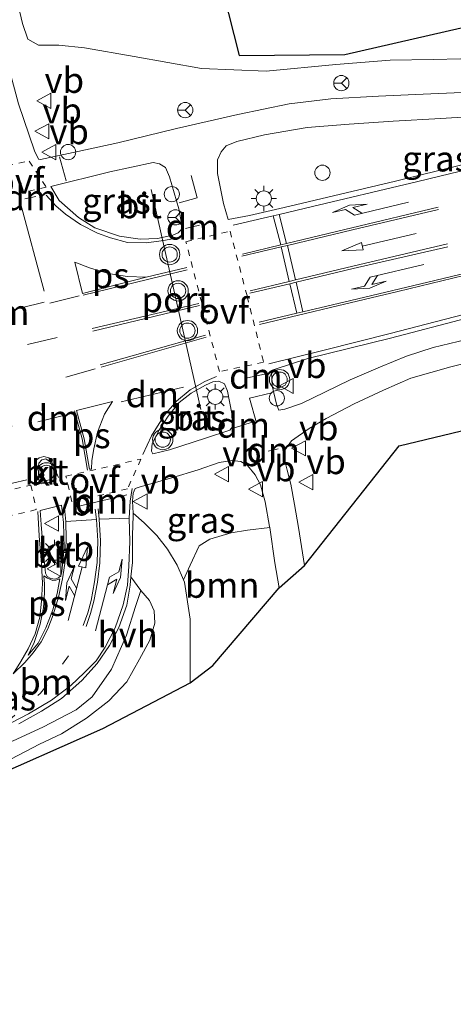
# Model space of a CAD drawing. Units: metres. Extents: x 169996 to 171487, y 449998 to 453568.
# Drawn here: x 171335 to 171378, y 450844 to 450941 of the extents above; entities that cross this region are included whole.
import ezdxf
from ezdxf.enums import TextEntityAlignment as Align

# ---------------------------------------------------------------- set-up
doc = ezdxf.new("R2010")
doc.units = ezdxf.units.M
for name, pattern in [('VW-1-3_STREEP', [4, 1, -3]), ('VW-3-9_STREEP', [12, 3, -9]), ('VW-6060_STREEP', [1.2, 0.6, -0.6])]:
    doc.linetypes.add(name, pattern=pattern)
doc.layers.get('0').update_dxf_attribs({"lineweight": 25})
for name, color, linetype, lineweight in [('B-ME-AL-OVERIG-S-B1', 7, 'Continuous', 18), ('B-ME-GR-BOOM-GV-B6', 93, 'Continuous', 18), ('B-ME-GW-TEENLIJN-L-B1', 93, 'Continuous', 18), ('B-ME-IE-GRASLAND-GV-B6', 93, 'Continuous', 18), ('B-ME-IE-MEUBILAIR_WEGMEUBILAIR-LICHTMAST-S-B1', 8, 'Continuous', 18), ('B-ME-VH-VERH_SOORT-BITUMEN-GV-B6', 8, 'IE-TERREINAFSCHEIDING-NATUURLIJK-HOUTWAL', 18), ('B-ME-VH-VERH_SOORT-HALF_VERHARDING-GV-B6', 8, 'IE-TERREINAFSCHEIDING-NATUURLIJK-HOUTWAL', 18), ('B-ME-VH-VERH_SOORT-KLINKERS-GV-B6', 8, 'IE-TERREINAFSCHEIDING-NATUURLIJK-HOUTWAL', 18), ('B-ME-VW-MARKERING-13STREEP-045-L-B1', 255, 'VW-1-3_STREEP', 18), ('B-ME-VW-MARKERING-39STREEP-015-L-B1', 255, 'VW-3-9_STREEP', 18), ('B-ME-VW-MARKERING-6060STRP10-GV-B6', 255, 'VW-6060_STREEP', 18), ('B-ME-VW-MARKERING-COMBILI750-S-B1', 255, 'Continuous', 18), ('B-ME-VW-MARKERING-DRIEHOEK-L-B1', 7, 'VW-HAAIETAND70-R-B', 18), ('B-ME-VW-MARKERING-PIJLLI750-S-B1', 7, 'Continuous', 18), ('B-ME-VW-MARKERING-PIJLRD750-S-B1', 7, 'Continuous', 18), ('B-ME-VW-MARKERING-PIJLRE750-S-B1', 7, 'Continuous', 18), ('B-ME-VW-MARKERING-STREEP-015-L-B1', 7, 'Continuous', 18), ('B-ME-VW-MARKERING-VLAKMARK-GV-B6', 7, 'Continuous', 18), ('B-ME-VW-MEUBILAIR_WEGMEUBILAIR-PORTAAL-L-B1', 8, 'Continuous', 18), ('B-ME-VW-MEUBILAIR_WEGMEUBILAIR-RONA-S-B1', 8, 'Continuous', 18), ('B-ME-VW-MEUBILAIR_WEGMEUBILAIR-VERKEERSBORD-S-B1', 8, 'Continuous', 18), ('B-ME-VW-MEUBILAIR_WEGMEUBILAIR-VERKEERSLICHT-S-B1', 13, 'Continuous', 18)]:
    doc.layers.add(name, color=color, linetype=linetype, lineweight=lineweight)
doc.layers.add('B-ME-KG-KADASTRAAL-OPNAMEDTMGRENS-L-B1', color=10, linetype='Continuous')
doc.styles.add('NLCS-ISO', font='NLCS-ISO.TTF')
doc.linetypes.add('IE-TERREINAFSCHEIDING-NATUURLIJK-HOUTWAL', pattern='A,7,-1.5,[67,NLCS.SHX,S=0.75,R=45,X=0,Y=0],-1.5,7,-1.5,[70,NLCS.SHX,S=0.75,R=0,X=0,Y=0],-1.5', length=20)
doc.linetypes.add('VW-HAAIETAND70-R-B', pattern='A,0,-0.5,[153,NLCS.SHX,S=1,R=180,X=-0.375,Y=0],-0.5', length=1)

# ---------------------------------------------------------------- blocks, each defined once
blk = doc.blocks.new('pijll')
for p, q in [((5.7, 1.05, 0.1), (4, 0.75, 0.1)), ((7.5, 0.75, 0.1), (5.7, 1.05, 0.1)), ((0, 0, 0.1), (5.45, 0, 0.1)), ((4, 0.75, 0.1), (5.45, 0.75, 0.1)), ((5.45, 0.75, 0.1), (4.7, 0, 0.1)), ((6.2, 0.75, 0.1), (5.45, 0, 0.1)), ((7.5, 0.75, 0.1), (6.2, 0.75, 0.1))]:
    blk.add_line(p, q)
blk = doc.blocks.new('pijl')
for p, q in [((0, 0, 0.1), (5.45, 0, 0.1)), ((7.5, 0, 0.1), (5.45, 0.375, 0.1)), ((5.45, 0.375, 0.1), (5.45, -0.375, 0.1)), ((5.45, -0.375, 0.1), (7.5, 0, 0.1))]:
    blk.add_line(p, q)
blk = doc.blocks.new('pijlcl')
for p, q in [((3.553, 1.05, 0.1), (1.853, 0.75, 0.1)), ((5.353, 0.75, 0.1), (3.553, 1.05, 0.1)), ((0, 0, 0.1), (5.45, 0, 0.1)), ((1.853, 0.75, 0.1), (3.303, 0.75, 0.1)), ((3.303, 0.75, 0.1), (2.553, 0, 0.1)), ((4.053, 0.75, 0.1), (3.303, 0, 0.1)), ((5.353, 0.75, 0.1), (4.053, 0.75, 0.1)), ((5.45, 0.375, 0.1), (5.45, -0.375, 0.1)), ((7.5, 0, 0.1), (5.45, 0.375, 0.1)), ((5.45, -0.375, 0.1), (7.5, 0, 0.1))]:
    blk.add_line(p, q)
blk = doc.blocks.new('pijlr')
for p, q in [((0, 0, 0.1), (5.45, 0, 0.1)), ((5.45, -0.75, 0.1), (4.7, 0, 0.1)), ((6.2, -0.75, 0.1), (5.45, 0, 0.1)), ((4, -0.75, 0.1), (5.45, -0.75, 0.1)), ((5.7, -1.05, 0.1), (4, -0.75, 0.1)), ((7.5, -0.75, 0.1), (5.7, -1.05, 0.1)), ((7.5, -0.75, 0.1), (6.2, -0.75, 0.1))]:
    blk.add_line(p, q)
blk = doc.blocks.new('dtb')
blk.add_circle((0, 0), 0.75)
blk = doc.blocks.new('verkeerslicht')
for radius in [1, 0.75]:
    blk.add_circle((0, 0), radius)
blk = doc.blocks.new('lantaarnpaal')
for p, q in [((0, 0.75), (0, 1.25)), ((-0.75, 0), (-1.25, 0)), ((-0.884, 0.884), (-0.53, 0.53)), ((0.53, 0.53), (0.884, 0.884)), ((0.75, 0), (1.25, 0)), ((-0.53, -0.53), (-0.884, -0.884)), ((0, -0.75), (0, -1.25)), ((0.53, -0.53), (0.884, -0.884))]:
    blk.add_line(p, q)
blk.add_circle((0, 0), 0.75)
blk = doc.blocks.new('verkeersbord')
for p, q in [((0, 0.75), (-0.75, -0.625)), ((0.75, -0.625), (0, 0.75)), ((-0.75, -0.625), (0.75, -0.625))]:
    blk.add_line(p, q)
blk = doc.blocks.new('wegwijzer')
for q in [(-0.53, -0.53), (0, 0.75), (0.53, -0.53)]:
    blk.add_line((0, 0), q)
blk.add_circle((0, 0), 0.75)

msp = doc.modelspace()

# ---------------------------------------------------------------- linework, layer by layer
at = {"layer": 'B-ME-GR-BOOM-GV-B6'}
for points in [[(171310.757, 451007.307, 11.882), (171326.733, 451011.291, 10.041), (171330.835, 451007.589, 10.074), (171336.712, 451001.913, 10.099), (171341.858, 450997.192, 10.103), (171357.021, 450937.434, 10.352), (171367.417, 450937.529, 10.38), (171385.576, 450941.705, 10.388)], [(171378.826, 450937.122, 10.429), (171376.096, 450937.059, 10.429), (171371.879, 450936.967, 10.429), (171366.524, 450936.554, 10.441), (171359.665, 450935.891, 10.441), (171353.305, 450936.159, 10.441), (171346.68, 450937.33, 10.446), (171341.785, 450938.21, 10.446), (171339.275, 450938.445, 10.49), (171337.279, 450938.47, 10.503), (171336.229, 450939.042, 10.503), (171335.7, 450940.576, 10.507), (171334.29, 450946.601, 10.564), (171332.321, 450954.372, 10.621), (171330.623, 450961.767, 10.678), (171328.96, 450968.926, 10.927), (171327.342, 450976.076, 11.095), (171324.999, 450982.924, 11.229), (171322.769, 450989.149, 11.319), (171320.098, 450994.952, 11.372), (171316.675, 451000.103, 11.588), (171313.344, 451004.074, 11.707), (171310.757, 451007.307, 11.882)], [(171360.953, 450885.013, 10.523), (171354.433, 450877.357, 11.013), (171352.185, 450875.653, 11.18), (171352.198, 450877.1, 11.18), (171352.177, 450881.912, 11.127), (171351.649, 450885.547, 11.095), (171351.546, 450885.779, 11.08), (171352.187, 450887.225, 11.05), (171353.062, 450889.151, 11.005), (171354.136, 450889.808, 10.899), (171356.224, 450890.413, 10.813), (171357.849, 450890.669, 10.703), (171360.02, 450890.962, 10.523), (171360.533, 450887.465, 10.523), (171360.953, 450885.013, 10.523)]]:
    msp.add_polyline3d(points, dxfattribs=at)
at = {"layer": 'B-ME-GW-TEENLIJN-L-B1'}
msp.add_polyline3d([(171347.336, 450884.733, 10.78), (171346.825, 450883.15, 10.78), (171345.92, 450880.354, 10.78), (171344.448, 450876.998, 10.825), (171342.559, 450874.265, 10.878), (171340.957, 450872.982, 10.935), (171337.687, 450871.265, 10.923), (171334.764, 450869.933, 10.935), (171331.238, 450868.583, 10.944), (171328.775, 450867.606, 10.968), (171326.581, 450866.663, 11.009), (171324.038, 450865.381, 11.009), (171321.193, 450864.261, 11.033), (171318.603, 450863.617, 11.042)], dxfattribs=at)
at = {"layer": 'B-ME-IE-GRASLAND-GV-B6'}
for points in [[(171308.485, 451006.461, 11.899), (171310.757, 451007.307, 11.882), (171313.344, 451004.074, 11.707), (171316.675, 451000.103, 11.588), (171320.098, 450994.952, 11.372), (171322.769, 450989.149, 11.319), (171324.999, 450982.924, 11.229), (171327.342, 450976.076, 11.095), (171328.96, 450968.926, 10.927), (171330.623, 450961.767, 10.678), (171332.321, 450954.372, 10.621), (171334.29, 450946.601, 10.564), (171335.7, 450940.576, 10.507), (171336.229, 450939.042, 10.503), (171337.279, 450938.47, 10.503), (171339.275, 450938.445, 10.49), (171341.785, 450938.21, 10.446), (171346.68, 450937.33, 10.446), (171353.305, 450936.159, 10.441), (171359.665, 450935.891, 10.441), (171366.524, 450936.554, 10.441), (171371.879, 450936.967, 10.429), (171376.096, 450937.059, 10.429), (171378.826, 450937.122, 10.429)], [(171380.46, 450933.871, 10.393), (171375.108, 450933.627, 10.388), (171370.726, 450933.418, 10.388), (171366.032, 450933.166, 10.421), (171361.919, 450932.692, 10.441), (171356.869, 450931.615, 10.441), (171350.858, 450930.247, 10.441), (171345.06, 450928.852, 10.462), (171341.151, 450927.998, 10.548), (171337.47, 450927.201, 10.568), (171337.273, 450927.223, 10.564), (171336.879, 450928.055, 10.564), (171335.299, 450932.667, 10.564), (171332.61, 450942.633, 10.564)], [(171381.057, 450927.199, 10.805), (171372.383, 450925.072, 10.793), (171361.444, 450922.475, 10.788), (171358.022, 450921.668, 10.768), (171355.943, 450921.295, 10.711), (171355.46, 450922.864, 10.621), (171354.883, 450925.803, 10.474), (171354.878, 450927.154, 10.437), (171355.249, 450927.962, 10.429), (171355.718, 450928.538, 10.429), (171356.769, 450928.956, 10.429), (171359.506, 450929.64, 10.454), (171363.692, 450930.35, 10.454), (171367.852, 450930.684, 10.425), (171372.173, 450930.979, 10.364), (171376.874, 450931.246, 10.38), (171381.645, 450931.513, 10.397)], [(171338.465, 450924.529, 10.601), (171344.271, 450925.972, 10.568), (171348.543, 450926.883, 10.527), (171349.183, 450926.773, 10.523), (171349.755, 450926.4, 10.527), (171350.145, 450925.501, 10.56), (171351.084, 450922.351, 10.674), (171351.396, 450920.56, 10.686), (171351.258, 450920.232, 10.686), (171351.008, 450919.957, 10.703), (171350.488, 450919.739, 10.739), (171348.983, 450919.424, 10.735), (171347.268, 450919.339, 10.727), (171345.245, 450919.641, 10.719), (171342.801, 450920.47, 10.699), (171341.195, 450921.468, 10.67), (171339.307, 450923.158, 10.613), (171338.465, 450924.529, 10.601)], [(171402.579, 450917.661, 10.837), (171403.43, 450915.04, 10.58), (171393.942, 450912.84, 10.593), (171387.229, 450911.287, 10.523), (171380.202, 450909.669, 10.519), (171376.108, 450908.663, 10.519), (171373.478, 450907.808, 10.499), (171370.926, 450906.781, 10.47), (171367.944, 450905.499, 10.466), (171365.44, 450904.275, 10.474), (171363.131, 450903.154, 10.474), (171361.501, 450902.591, 10.482), (171360.928, 450902.52, 10.523), (171360.703, 450903.094, 10.593), (171360.25, 450904.89, 10.65), (171360.199, 450906.28, 10.703), (171360.466, 450906.501, 10.731), (171363.768, 450907.579, 10.752), (171371.895, 450909.602, 10.776), (171379.417, 450911.577, 10.797), (171389.884, 450914.41, 10.825), (171397.445, 450916.363, 10.821), (171402.579, 450917.661, 10.837)], [(171403.975, 450912.993, 10.539), (171406.562, 450907.146, 10.735), (171372.766, 450898.99, 10.67), (171363.448, 450887.211, 10.527), (171362.839, 450890.934, 10.519), (171362.457, 450893.227, 10.523), (171362.093, 450895.227, 10.531), (171361.721, 450896.581, 10.539), (171361.479, 450897.645, 10.539), (171361.521, 450898.558, 10.539), (171362.178, 450899.468, 10.535), (171363.89, 450900.685, 10.495), (171365.59, 450901.689, 10.458), (171368.32, 450903.14, 10.425), (171371.203, 450904.484, 10.482), (171373.921, 450905.668, 10.523), (171377.832, 450906.781, 10.523), (171385.322, 450908.639, 10.523), (171394.388, 450910.752, 10.548), (171403.975, 450912.993, 10.539)], [(171356.111, 450900.519, 10.584), (171353.695, 450899.755, 10.584), (171350.147, 450898.603, 10.617), (171348.525, 450898.196, 10.621), (171348.378, 450898.467, 10.621), (171348.453, 450899.222, 10.621), (171349.179, 450900.601, 10.621), (171350.013, 450901.904, 10.621), (171351.122, 450903.265, 10.625), (171352.293, 450904.162, 10.67), (171353.686, 450904.955, 10.67), (171354.431, 450905.291, 10.67), (171355.019, 450905.359, 10.67), (171355.557, 450905.087, 10.666), (171355.854, 450904.388, 10.658), (171356.281, 450902.185, 10.576), (171356.334, 450901.275, 10.568), (171356.341, 450900.861, 10.564), (171356.111, 450900.519, 10.584)], [(171346.569, 450892.345, 10.633), (171346.512, 450893.553, 10.633), (171346.59, 450894.318, 10.617), (171346.789, 450894.798, 10.601), (171347.272, 450894.964, 10.601), (171350.397, 450895.823, 10.539), (171352.967, 450896.629, 10.515), (171355.045, 450897.335, 10.507), (171356.295, 450897.549, 10.503), (171357.178, 450897.453, 10.503), (171357.839, 450897.051, 10.499), (171358.602, 450896.134, 10.515), (171359.123, 450895.138, 10.527), (171359.57, 450893.461, 10.523), (171360.008, 450891.043, 10.523), (171360.02, 450890.962, 10.523), (171357.849, 450890.669, 10.703), (171356.224, 450890.413, 10.813), (171354.136, 450889.808, 10.899), (171353.062, 450889.151, 11.005), (171352.187, 450887.225, 11.05), (171351.546, 450885.779, 11.08), (171350.902, 450887.235, 10.984), (171349.951, 450888.802, 10.833), (171348.911, 450890.172, 10.678), (171347.672, 450891.396, 10.625), (171346.569, 450892.345, 10.633)], [(171335.322, 450871.605, 10.911), (171337.548, 450872.853, 10.907), (171339.545, 450874.115, 10.862), (171341.532, 450875.867, 10.825), (171343.054, 450877.538, 10.821), (171344.257, 450879.313, 10.76), (171345.164, 450881.084, 10.735), (171345.943, 450883.281, 10.699), (171346.286, 450885.276, 10.637), (171346.368, 450886.093, 10.637), (171347.336, 450884.733, 10.78), (171346.825, 450883.15, 10.78), (171345.92, 450880.354, 10.78), (171344.448, 450876.998, 10.825), (171342.559, 450874.265, 10.878), (171340.957, 450872.982, 10.935), (171337.687, 450871.265, 10.923), (171334.764, 450869.933, 10.935)], [(171334.764, 450869.933, 10.935), (171337.687, 450871.265, 10.923), (171340.957, 450872.982, 10.935), (171342.559, 450874.265, 10.878), (171344.448, 450876.998, 10.825), (171345.92, 450880.354, 10.78), (171346.825, 450883.15, 10.78), (171347.336, 450884.733, 10.78), (171348.176, 450883.741, 11.009), (171348.664, 450882.74, 11.123), (171348.701, 450881.507, 11.18), (171348.215, 450879.837, 11.201), (171347.203, 450877.985, 11.229), (171345.958, 450875.742, 11.388), (171344.181, 450873.861, 11.433), (171342.003, 450872.159, 11.442), (171339.537, 450870.609, 11.454), (171337.377, 450869.61, 11.47), (171334.548, 450868.133, 11.474)]]:
    msp.add_polyline3d(points, dxfattribs=at)
at = {"layer": 'B-ME-KG-KADASTRAAL-OPNAMEDTMGRENS-L-B1'}
for points in [[(171341.858, 450997.192, 10.103), (171357.021, 450937.434, 10.352), (171367.417, 450937.529, 10.38), (171385.576, 450941.705, 10.388)], [(171190.491, 450843.981, 10.576), (171236.316, 450854.917, 11.127), (171293.121, 450867.298, 11.584), (171303.958, 450867.677, 11.139), (171318.603, 450863.617, 11.042), (171327.422, 450864.843, 11.576), (171331.255, 450865.69, 11.454), (171343.581, 450871.147, 11.315), (171352.185, 450875.653, 11.18), (171354.433, 450877.357, 11.013), (171360.953, 450885.013, 10.523), (171363.448, 450887.211, 10.527), (171372.766, 450898.99, 10.67), (171406.562, 450907.146, 10.735)]]:
    msp.add_polyline3d(points, dxfattribs=at)
at = {"layer": 'B-ME-VH-VERH_SOORT-BITUMEN-GV-B6'}
for points in [[(171332.61, 450942.633, 10.564), (171335.299, 450932.667, 10.564), (171336.879, 450928.055, 10.564), (171337.273, 450927.223, 10.564), (171337.47, 450927.201, 10.568), (171341.151, 450927.998, 10.548), (171345.06, 450928.852, 10.462), (171350.858, 450930.247, 10.441), (171356.869, 450931.615, 10.441), (171361.919, 450932.692, 10.441), (171366.032, 450933.166, 10.421), (171370.726, 450933.418, 10.388), (171375.108, 450933.627, 10.388), (171380.46, 450933.871, 10.393)], [(171381.645, 450931.513, 10.397), (171376.874, 450931.246, 10.38), (171372.173, 450930.979, 10.364), (171367.852, 450930.684, 10.425), (171363.692, 450930.35, 10.454), (171359.506, 450929.64, 10.454), (171356.769, 450928.956, 10.429), (171355.718, 450928.538, 10.429), (171355.249, 450927.962, 10.429), (171354.878, 450927.154, 10.437), (171354.883, 450925.803, 10.474), (171355.46, 450922.864, 10.621), (171355.943, 450921.295, 10.711), (171358.022, 450921.668, 10.768), (171361.444, 450922.475, 10.788), (171372.383, 450925.072, 10.793), (171381.057, 450927.199, 10.805)], [(171350.145, 450925.501, 10.56), (171349.755, 450926.4, 10.527), (171349.183, 450926.773, 10.523), (171348.543, 450926.883, 10.527), (171344.271, 450925.972, 10.568), (171338.465, 450924.529, 10.601), (171339.307, 450923.158, 10.613), (171341.195, 450921.468, 10.67), (171342.801, 450920.47, 10.699), (171345.245, 450919.641, 10.719), (171347.268, 450919.339, 10.727), (171348.983, 450919.424, 10.735), (171350.488, 450919.739, 10.739), (171351.008, 450919.957, 10.703), (171351.258, 450920.232, 10.686), (171351.396, 450920.56, 10.686), (171351.084, 450922.351, 10.674), (171350.145, 450925.501, 10.56)], [(171379.417, 450911.577, 10.797), (171371.895, 450909.602, 10.776), (171363.768, 450907.579, 10.752), (171360.466, 450906.501, 10.731), (171360.199, 450906.28, 10.703), (171360.25, 450904.89, 10.65), (171360.703, 450903.094, 10.593), (171360.928, 450902.52, 10.523), (171361.501, 450902.591, 10.482), (171363.131, 450903.154, 10.474), (171365.44, 450904.275, 10.474), (171367.944, 450905.499, 10.466), (171370.926, 450906.781, 10.47), (171373.478, 450907.808, 10.499), (171376.108, 450908.663, 10.519), (171380.202, 450909.669, 10.519)], [(171385.322, 450908.639, 10.523), (171377.832, 450906.781, 10.523), (171373.921, 450905.668, 10.523), (171371.203, 450904.484, 10.482), (171368.32, 450903.14, 10.425), (171365.59, 450901.689, 10.458), (171363.89, 450900.685, 10.495), (171362.178, 450899.468, 10.535), (171361.521, 450898.558, 10.539), (171361.479, 450897.645, 10.539), (171361.721, 450896.581, 10.539), (171362.093, 450895.227, 10.531), (171362.457, 450893.227, 10.523), (171362.839, 450890.934, 10.519), (171363.448, 450887.211, 10.527), (171360.953, 450885.013, 10.523), (171360.533, 450887.465, 10.523), (171360.02, 450890.962, 10.523), (171360.008, 450891.043, 10.523), (171359.57, 450893.461, 10.523), (171359.123, 450895.138, 10.527), (171358.602, 450896.134, 10.515), (171357.839, 450897.051, 10.499), (171357.178, 450897.453, 10.503), (171356.295, 450897.549, 10.503), (171355.045, 450897.335, 10.507), (171352.967, 450896.629, 10.515), (171350.397, 450895.823, 10.539), (171347.272, 450894.964, 10.601), (171346.789, 450894.798, 10.601), (171346.59, 450894.318, 10.617), (171346.512, 450893.553, 10.633), (171346.569, 450892.345, 10.633), (171346.581, 450892.1, 10.633), (171346.517, 450890.176, 10.633), (171346.511, 450887.515, 10.637), (171346.368, 450886.093, 10.637), (171346.286, 450885.276, 10.637), (171345.943, 450883.281, 10.699), (171345.164, 450881.084, 10.735), (171344.257, 450879.313, 10.76), (171343.054, 450877.538, 10.821), (171341.532, 450875.867, 10.825), (171339.545, 450874.115, 10.862), (171337.548, 450872.853, 10.907), (171335.322, 450871.605, 10.911)], [(171348.453, 450899.222, 10.621), (171348.378, 450898.467, 10.621), (171348.525, 450898.196, 10.621), (171350.147, 450898.603, 10.617), (171353.695, 450899.755, 10.584), (171356.111, 450900.519, 10.584), (171356.341, 450900.861, 10.564), (171356.334, 450901.275, 10.568), (171356.281, 450902.185, 10.576), (171355.854, 450904.388, 10.658), (171355.557, 450905.087, 10.666), (171355.019, 450905.359, 10.67), (171354.431, 450905.291, 10.67), (171353.686, 450904.955, 10.67), (171352.293, 450904.162, 10.67), (171351.122, 450903.265, 10.625), (171350.013, 450901.904, 10.621), (171349.179, 450900.601, 10.621), (171348.453, 450899.222, 10.621)], [(171338.794, 450896.505, 10.744), (171338.444, 450897.372, 10.744), (171337.973, 450897.71, 10.76), (171337.578, 450897.622, 10.76), (171337.294, 450897.298, 10.768), (171337.221, 450896.742, 10.768), (171337.323, 450895.363, 10.788), (171337.593, 450895.248, 10.776), (171338.023, 450895.327, 10.78), (171338.687, 450895.491, 10.768), (171339.02, 450895.725, 10.76), (171338.794, 450896.505, 10.744)], [(171339.549, 450886.62, 10.809), (171339.791, 450888.948, 10.801), (171339.717, 450891.449, 10.76), (171339.537, 450893.157, 10.817), (171337.434, 450892.614, 10.833), (171337.526, 450891.232, 10.76), (171337.745, 450888.423, 10.813), (171337.946, 450886.443, 10.825), (171338.117, 450886.125, 10.825), (171338.475, 450885.907, 10.829), (171338.879, 450885.865, 10.825), (171339.242, 450886.001, 10.817), (171339.455, 450886.182, 10.809), (171339.549, 450886.62, 10.809)]]:
    msp.add_polyline3d(points, dxfattribs=at)
at = {"layer": 'B-ME-VH-VERH_SOORT-HALF_VERHARDING-GV-B6'}
for points in [[(171334.548, 450868.133, 11.474), (171337.377, 450869.61, 11.47), (171339.537, 450870.609, 11.454), (171342.003, 450872.159, 11.442), (171344.181, 450873.861, 11.433), (171345.958, 450875.742, 11.388), (171347.203, 450877.985, 11.229), (171348.215, 450879.837, 11.201), (171348.701, 450881.507, 11.18), (171348.664, 450882.74, 11.123), (171348.176, 450883.741, 11.009), (171347.336, 450884.733, 10.78), (171346.368, 450886.093, 10.637), (171346.511, 450887.515, 10.637), (171346.517, 450890.176, 10.633), (171346.581, 450892.1, 10.633), (171346.569, 450892.345, 10.633), (171347.672, 450891.396, 10.625), (171348.911, 450890.172, 10.678), (171349.951, 450888.802, 10.833), (171350.902, 450887.235, 10.984), (171351.546, 450885.779, 11.08), (171351.649, 450885.547, 11.095), (171352.177, 450881.912, 11.127), (171352.198, 450877.1, 11.18), (171352.185, 450875.653, 11.18)], [(171352.185, 450875.653, 11.18), (171343.581, 450871.147, 11.315), (171331.255, 450865.69, 11.454)]]:
    msp.add_polyline3d(points, dxfattribs=at)
at = {"layer": 'B-ME-VH-VERH_SOORT-KLINKERS-GV-B6'}
for points in [[(171337.323, 450895.363, 10.788), (171337.221, 450896.742, 10.768), (171337.294, 450897.298, 10.768), (171337.578, 450897.622, 10.76), (171337.973, 450897.71, 10.76), (171338.444, 450897.372, 10.744), (171338.794, 450896.505, 10.744), (171339.02, 450895.725, 10.76), (171338.687, 450895.491, 10.768), (171338.023, 450895.327, 10.78), (171337.593, 450895.248, 10.776), (171337.323, 450895.363, 10.788)], [(171337.434, 450892.614, 10.833), (171339.537, 450893.157, 10.817), (171339.717, 450891.449, 10.76), (171339.791, 450888.948, 10.801), (171339.549, 450886.62, 10.809), (171339.455, 450886.182, 10.809), (171339.242, 450886.001, 10.817), (171338.879, 450885.865, 10.825), (171338.475, 450885.907, 10.829), (171338.117, 450886.125, 10.825), (171337.946, 450886.443, 10.825), (171337.745, 450888.423, 10.813), (171337.526, 450891.232, 10.76), (171337.434, 450892.614, 10.833)]]:
    msp.add_polyline3d(points, dxfattribs=at)
at = {"layer": 'B-ME-VW-MARKERING-13STREEP-045-L-B1'}
msp.add_polyline3d([(171334.179, 450871.795, 10.899), (171337.469, 450874.617, 10.899), (171339.638, 450877.498, 10.882), (171340.775, 450879.056, 10.797)], dxfattribs=at)
at = {"layer": 'B-ME-VW-MARKERING-39STREEP-015-L-B1'}
for p, q in [((171338.371, 450913.052, 10.87), (171341.284, 450913.778, 10.87)), ((171342.847, 450906.565, 10.882), (171333.982, 450904.091, 10.821)), ((171331.755, 450900.206, 10.78), (171336.573, 450901.391, 10.78))]:
    msp.add_line(p, q, dxfattribs=at)
msp.add_polyline3d([(171322.146, 450905.557, 10.809), (171330.197, 450907.505, 10.846), (171336.195, 450908.96, 10.895), (171342.085, 450910.368, 10.939)], dxfattribs=at)
at = {"layer": 'B-ME-VW-MARKERING-6060STRP10-GV-B6'}
for points in [[(171338.036, 450924.454, 10.613), (171332.564, 450923.267, 10.621), (171331.814, 450926.102, 10.613), (171336.336, 450927.045, 10.601), (171338.036, 450924.454, 10.613)], [(171355.072, 450906.305, 10.715), (171353.327, 450913.067, 10.923), (171351.774, 450919.1, 10.768), (171356.12, 450920.137, 10.78), (171357.798, 450913.716, 10.944), (171359.42, 450907.222, 10.784), (171355.072, 450906.305, 10.715)], [(171339.969, 450896.002, 10.76), (171347.345, 450897.682, 10.686), (171346.02, 450894.746, 10.682), (171340.559, 450893.473, 10.772), (171339.969, 450896.002, 10.76)], [(171329.076, 450893.403, 10.662), (171336.522, 450895.128, 10.784), (171337.051, 450892.707, 10.821), (171331.659, 450891.419, 10.695), (171329.076, 450893.403, 10.662)]]:
    msp.add_polyline3d(points, dxfattribs=at)
at = {"layer": 'B-ME-VW-MARKERING-DRIEHOEK-L-B1'}
for p, q in [((171335.928, 450923.336, 10.654), (171336.988, 450923.564, 10.625)), ((171351.74, 450920.394, 10.682), (171353.117, 450920.72, 10.682)), ((171329.684, 450911.141, 10.833), (171337.812, 450913.128, 10.846)), ((171357.823, 450905.681, 10.715), (171359.492, 450906.06, 10.699)), ((171345.399, 450903.312, 10.756), (171351.535, 450904.765, 10.719)), ((171337.191, 450901.35, 10.78), (171340.288, 450902.124, 10.776)), ((171356.54, 450900.758, 10.572), (171358.303, 450901.318, 10.552)), ((171359.879, 450898.458, 10.544), (171360.857, 450898.703, 10.531)), ((171329.268, 450894.073, 10.658), (171336.127, 450895.639, 10.78)), ((171340.986, 450892.979, 10.727), (171345.957, 450894.167, 10.625))]:
    msp.add_line(p, q, dxfattribs=at)
at = {"layer": 'B-ME-VW-MARKERING-STREEP-015-L-B1'}
for p, q in [((171339.986, 450925.082, 10.613), (171339.337, 450927.464, 10.584)), ((171335.505, 450922.881, 10.65), (171337.816, 450914.21, 10.829)), ((171360.965, 450921.793, 10.811), (171361.681, 450918.924, 10.867)), ((171360.349, 450921.648, 10.808), (171361.102, 450918.785, 10.867)), ((171361.162, 450918.587, 10.89), (171361.948, 450915.188, 10.935)), ((171361.76, 450918.729, 10.89), (171362.553, 450915.332, 10.936)), ((171341.649, 450913.83, 10.874), (171351.895, 450916.341, 10.89)), ((171351.872, 450916.553, 10.89), (171347.847, 450915.595, 10.903)), ((171362.002, 450914.964, 10.937), (171362.676, 450912.046, 10.918)), ((171362.622, 450915.112, 10.939), (171363.293, 450912.194, 10.919)), ((171342.549, 450910.534, 10.956), (171353.044, 450913.022, 10.948)), ((171353.125, 450912.817, 10.948), (171342.614, 450910.296, 10.931)), ((171343.351, 450906.967, 10.89), (171353.688, 450909.875, 10.89)), ((171353.762, 450909.689, 10.89), (171343.437, 450906.743, 10.89)), ((171339.952, 450891.54, 10.768), (171342.965, 450891.747, 10.756)), ((171346.195, 450891.881, 10.641), (171343.252, 450891.773, 10.756))]:
    msp.add_line(p, q, dxfattribs=at)
for points in [[(171356.432, 450920.724, 10.793), (171360.349, 450921.648, 10.808), (171360.965, 450921.793, 10.811), (171363.537, 450922.4, 10.821), (171374.594, 450925.042, 10.829), (171385.021, 450927.546, 10.829), (171393.777, 450929.679, 10.821), (171395.767, 450929.944, 10.821), (171398.455, 450930.266, 10.862)], [(171352.294, 450925.62, 10.544), (171352.881, 450923.429, 10.633), (171351.123, 450922.911, 10.637)], [(171351.139, 450919.511, 10.772), (171349.597, 450919.201, 10.784), (171347.874, 450918.972, 10.793), (171346.016, 450919.032, 10.793), (171344.353, 450919.465, 10.752), (171343.076, 450919.93, 10.748), (171341.404, 450920.788, 10.686), (171339.933, 450921.799, 10.662), (171338.982, 450922.641, 10.633), (171338.01, 450923.686, 10.629)], [(171357.288, 450917.665, 10.89), (171361.162, 450918.587, 10.89), (171361.76, 450918.729, 10.89), (171368.152, 450920.251, 10.89), (171376.637, 450922.279, 10.899)], [(171357.33, 450917.877, 10.87), (171361.102, 450918.785, 10.867), (171361.681, 450918.924, 10.867), (171368.1, 450920.469, 10.862), (171376.599, 450922.497, 10.895)], [(171358.972, 450911.157, 10.911), (171362.676, 450912.046, 10.918), (171363.293, 450912.194, 10.919), (171367.988, 450913.32, 10.927), (171376.253, 450915.283, 10.919), (171383.097, 450916.918, 10.927), (171389.38, 450918.431, 10.911), (171394.772, 450919.797, 10.907), (171397.678, 450920.632, 10.927), (171399.481, 450921.224, 10.931)], [(171358.999, 450910.927, 10.895), (171366.677, 450912.775, 10.895), (171372.62, 450914.193, 10.899), (171379.106, 450915.755, 10.895), (171387.164, 450917.674, 10.895), (171393.581, 450919.257, 10.931), (171399.753, 450920.805, 10.931)], [(171358.081, 450914.265, 10.927), (171361.948, 450915.188, 10.935), (171362.553, 450915.332, 10.936), (171368.204, 450916.682, 10.948), (171377.507, 450918.884, 10.96)], [(171358.068, 450914.024, 10.923), (171362.002, 450914.964, 10.937), (171362.622, 450915.112, 10.939), (171368.218, 450916.45, 10.96), (171377.562, 450918.603, 10.96)], [(171359.94, 450907.074, 10.76), (171365.371, 450908.419, 10.776), (171371.881, 450910.068, 10.788), (171380.859, 450912.381, 10.809), (171386.735, 450913.932, 10.813), (171396.477, 450916.389, 10.829), (171402.598, 450917.999, 10.858)], [(171347.524, 450898.145, 10.637), (171348.377, 450899.975, 10.641), (171349.639, 450901.967, 10.641), (171350.832, 450903.406, 10.658), (171352.177, 450904.506, 10.682), (171353.642, 450905.34, 10.715), (171354.772, 450905.834, 10.715)], [(171358.704, 450901.262, 10.56), (171358.025, 450903.676, 10.666), (171360.243, 450904.206, 10.65)], [(171342.094, 450896.595, 10.748), (171341.548, 450899.682, 10.752), (171340.812, 450902.438, 10.776)], [(171337.009, 450895.414, 10.788), (171336.902, 450897.252, 10.768), (171337.058, 450897.616, 10.772), (171337.337, 450897.807, 10.764), (171337.795, 450897.928, 10.764), (171338.288, 450897.803, 10.764), (171338.592, 450897.371, 10.756), (171339.228, 450895.858, 10.756)], [(171346.493, 450894.801, 10.613), (171346.297, 450893.541, 10.621), (171346.195, 450891.881, 10.641), (171346.267, 450889.569, 10.641), (171346.165, 450887.151, 10.641), (171346.032, 450885.274, 10.646), (171345.586, 450883.325, 10.633), (171344.805, 450881.054, 10.654), (171343.837, 450879.157, 10.678), (171342.942, 450877.799, 10.727), (171341.771, 450876.625, 10.784), (171340.46, 450875.394, 10.837), (171338.538, 450873.924, 10.85), (171336.286, 450872.586, 10.866), (171334.583, 450871.699, 10.907), (171333.288, 450871.145, 10.907), (171330.991, 450870.339, 10.927), (171328.755, 450869.554, 10.956), (171326.774, 450869.001, 10.964), (171325.032, 450868.564, 10.972), (171323.138, 450868.266, 10.968)], [(171339.782, 450893.186, 10.784), (171339.952, 450891.54, 10.768), (171339.995, 450889.795, 10.768), (171339.914, 450887.834, 10.768), (171339.617, 450885.886, 10.768), (171339.234, 450884.09, 10.78), (171338.707, 450882.357, 10.801), (171338.177, 450880.981, 10.793), (171337.526, 450879.701, 10.821), (171336.732, 450878.598, 10.842), (171335.933, 450877.635, 10.854), (171334.767, 450876.517, 10.882)], [(171342.842, 450892.739, 10.752), (171342.965, 450891.747, 10.756), (171343.092, 450889.618, 10.756), (171343.026, 450887.495, 10.76), (171342.791, 450885.6, 10.756), (171342.443, 450883.77, 10.756), (171342.107, 450882.551, 10.76), (171341.675, 450881.29, 10.797)], [(171343.128, 450892.774, 10.752), (171343.252, 450891.773, 10.756), (171343.381, 450889.622, 10.756), (171343.314, 450887.473, 10.76), (171343.076, 450885.555, 10.756), (171342.724, 450883.705, 10.756), (171342.383, 450882.466, 10.76), (171341.948, 450881.197, 10.797)], [(171337.197, 450892.528, 10.776), (171337.341, 450890.112, 10.784), (171337.576, 450887.323, 10.837), (171337.648, 450885.471, 10.821), (171337.569, 450883.695, 10.813), (171337.39, 450882.107, 10.825), (171336.924, 450880.471, 10.854), (171336.259, 450878.993, 10.882), (171335.529, 450877.75, 10.886), (171334.767, 450876.517, 10.882)]]:
    msp.add_polyline3d(points, dxfattribs=at)
at = {"layer": 'B-ME-VW-MARKERING-VLAKMARK-GV-B6'}
for points in [[(171347.847, 450915.595, 10.903), (171341.606, 450914, 10.89), (171340.848, 450917.072, 10.825), (171342.275, 450916.512, 10.825), (171344.158, 450915.98, 10.854), (171346.004, 450915.67, 10.89), (171347.847, 450915.595, 10.903)], [(171340.997, 450902.468, 10.776), (171344.56, 450903.363, 10.76), (171343.755, 450902.101, 10.707), (171343.086, 450900.338, 10.69), (171342.702, 450898.703, 10.686), (171342.53, 450897.545, 10.686), (171342.469, 450896.699, 10.727), (171342.271, 450896.699, 10.727), (171341.752, 450899.682, 10.727), (171340.997, 450902.468, 10.776)], [(171339.377, 450885.903, 10.825), (171339.109, 450884.442, 10.825), (171338.681, 450882.843, 10.821), (171337.98, 450881.052, 10.825), (171337.226, 450879.546, 10.842), (171336.262, 450878.383, 10.85), (171336.829, 450879.632, 10.85), (171337.436, 450881.438, 10.809), (171337.748, 450883.03, 10.817), (171337.85, 450884.525, 10.833), (171337.841, 450885.374, 10.842), (171337.803, 450886.189, 10.85), (171338.154, 450885.965, 10.846), (171338.672, 450885.733, 10.842), (171338.98, 450885.755, 10.833), (171339.377, 450885.903, 10.825)]]:
    msp.add_polyline3d(points, dxfattribs=at)
at = {"layer": 'B-ME-VW-MEUBILAIR_WEGMEUBILAIR-PORTAAL-L-B1'}
msp.add_line((171353.243, 450902.558, 16.736), (171348.369, 450924.242, 16.858), dxfattribs=at)

# ---------------------------------------------------------------- block references
at = {"layer": 'B-ME-AL-OVERIG-S-B1', "rotation": 90}
for p in [(171340.178, 450927.922, 11.768), (171365.203, 450925.886, 10.997), (171350.387, 450923.781, 11.797), (171360.723, 450903.677, 11.686)]:
    msp.add_blockref('dtb', p, dxfattribs=at)
at = {"layer": 'B-ME-IE-MEUBILAIR_WEGMEUBILAIR-LICHTMAST-S-B1', "rotation": 90}
for p in [(171359.439, 450923.35, 10.719), (171354.661, 450903.824, 10.731), (171338.842, 450888.477, 10.972)]:
    msp.add_blockref('lantaarnpaal', p, dxfattribs=at)
at = {"layer": 'B-ME-VW-MARKERING-COMBILI750-S-B1', "rotation": 75.3}
msp.add_blockref('pijlcl', (171340.175, 450881.785, 10.837), dxfattribs=at)
at = {"layer": 'B-ME-VW-MARKERING-PIJLLI750-S-B1', "rotation": 193.3}
msp.add_blockref('pijll', (171375.193, 450916.862, 10.96), dxfattribs=at)
at = {"layer": 'B-ME-VW-MARKERING-PIJLRD750-S-B1', "rotation": 193.3}
msp.add_blockref('pijl', (171374.431, 450919.918, 10.935), dxfattribs=at)
at = {"layer": 'B-ME-VW-MARKERING-PIJLRE750-S-B1'}
for p, rotation in [((171373.672, 450922.979, 10.862), 193.3), ((171342.885, 450880.764, 10.793), 75.4)]:
    msp.add_blockref('pijlr', p, dxfattribs=dict(at, rotation=rotation))
at = {"layer": 'B-ME-VW-MEUBILAIR_WEGMEUBILAIR-RONA-S-B1', "rotation": 90}
for p in [(171367.069, 450934.721, 10.331), (171351.708, 450932.062, 10.462), (171350.742, 450921.494, 10.674)]:
    msp.add_blockref('wegwijzer', p, dxfattribs=at)
at = {"layer": 'B-ME-VW-MEUBILAIR_WEGMEUBILAIR-VERKEERSBORD-S-B1', "rotation": 90}
for p in [(171337.865, 450932.976, 10.556), (171337.656, 450929.974, 10.572), (171338.339, 450927.921, 10.572), (171361.718, 450904.886, 10.605), (171362.901, 450898.748, 10.523), (171355.346, 450896.206, 10.515), (171363.622, 450895.423, 10.584), (171358.67, 450894.714, 10.588), (171347.321, 450893.512, 10.61), (171338.614, 450891.348, 10.915), (171338.854, 450886.865, 10.972)]:
    msp.add_blockref('verkeersbord', p, dxfattribs=at)
at = {"layer": 'B-ME-VW-MEUBILAIR_WEGMEUBILAIR-VERKEERSLICHT-S-B1', "rotation": 90}
for p in [(171350.176, 450917.835, 17.36), (171350.999, 450914.253, 17.303), (171351.924, 450910.337, 17.18), (171360.994, 450905.511, 10.666), (171349.495, 450899.603, 10.678), (171338.046, 450896.329, 10.874)]:
    msp.add_blockref('verkeerslicht', p, dxfattribs=at)

# ---------------------------------------------------------------- texts
at = {"layer": 'B-ME-GR-BOOM-GV-B6', "ltscale": 0.2, "style": 'NLCS-ISO'}
msp.add_text('bmn', height=2.5, dxfattribs=at).set_placement((171355.3403, 450885.2711), align=Align.MIDDLE_CENTER)
at = {"layer": 'B-ME-IE-GRASLAND-GV-B6', "ltscale": 0.2, "style": 'NLCS-ISO'}
for p in [(171376.4315, 450927.2665), (171344.9305, 450923.111), (171352.3595, 450901.7775), (171353.266, 450891.664), (171333.652, 450874.175)]:
    msp.add_text('gras', height=2.5, dxfattribs=at).set_placement(p, align=Align.MIDDLE_CENTER)
at = {"layer": 'B-ME-VH-VERH_SOORT-BITUMEN-GV-B6', "ltscale": 0.2, "style": 'NLCS-ISO'}
for p in [(171347.2522, 450922.661), (171352.6248, 450901.7535), (171338.062, 450896.409), (171338.783, 450888.2561)]:
    msp.add_text('bit', height=2.5, dxfattribs=at).set_placement(p, align=Align.MIDDLE_CENTER)
at = {"layer": 'B-ME-VH-VERH_SOORT-HALF_VERHARDING-GV-B6', "ltscale": 0.2, "style": 'NLCS-ISO'}
msp.add_text('hvh', height=2.5, dxfattribs=at).set_placement((171346.0425, 450880.3887), align=Align.MIDDLE_CENTER)
at = {"layer": 'B-ME-VH-VERH_SOORT-KLINKERS-GV-B6', "ltscale": 0.2, "style": 'NLCS-ISO'}
for p in [(171337.9394, 450896.3138), (171338.6319, 450888.6843)]:
    msp.add_text('kl', height=2.5, dxfattribs=at).set_placement(p, align=Align.MIDDLE_CENTER)
at = {"layer": 'B-ME-VW-MARKERING-13STREEP-045-L-B1', "ltscale": 0.2, "style": 'NLCS-ISO'}
msp.add_text('bm', height=2.5, dxfattribs=at).set_placement((171338.0152, 450875.7415), align=Align.MIDDLE_CENTER)
at = {"layer": 'B-ME-VW-MARKERING-6060STRP10-GV-B6', "ltscale": 0.2, "style": 'NLCS-ISO'}
for p in [(171335.3572, 450925.0644), (171355.5119, 450912.2646), (171342.7724, 450895.581)]:
    msp.add_text('ovf', height=2.5, dxfattribs=at).set_placement(p, align=Align.MIDDLE_CENTER)
at = {"layer": 'B-ME-VW-MARKERING-DRIEHOEK-L-B1', "ltscale": 0.2, "style": 'NLCS-ISO'}
for p in [(171336.458, 450923.45), (171352.4285, 450920.557), (171333.748, 450912.1345), (171358.6575, 450905.8705), (171348.467, 450904.0385), (171338.7395, 450901.737), (171357.4215, 450901.038), (171360.368, 450898.5805), (171343.4715, 450893.573)]:
    msp.add_text('dm', height=2.5, dxfattribs=at).set_placement(p, align=Align.MIDDLE_CENTER)
at = {"layer": 'B-ME-VW-MARKERING-VLAKMARK-GV-B6', "ltscale": 0.2, "style": 'NLCS-ISO'}
for p in [(171344.3693, 450915.7749), (171342.5119, 450900.0066), (171338.0828, 450883.4821)]:
    msp.add_text('ps', height=2.5, dxfattribs=at).set_placement(p, align=Align.MIDDLE_CENTER)
at = {"layer": 'B-ME-VW-MEUBILAIR_WEGMEUBILAIR-PORTAAL-L-B1', "ltscale": 0.2, "style": 'NLCS-ISO'}
msp.add_text('port', height=2.5, dxfattribs=at).set_placement((171350.806, 450913.4), align=Align.MIDDLE_CENTER)
at = {"layer": 'B-ME-VW-MEUBILAIR_WEGMEUBILAIR-VERKEERSBORD-S-B1', "ltscale": 0.2, "style": 'NLCS-ISO'}
for p in [(171337.865, 450932.976, 10.556), (171337.656, 450929.974, 10.572), (171338.339, 450927.921, 10.572), (171361.718, 450904.886, 10.605), (171362.901, 450898.748, 10.523), (171355.346, 450896.206, 10.515), (171363.622, 450895.423, 10.584), (171358.67, 450894.714, 10.588), (171347.321, 450893.512, 10.61), (171338.614, 450891.348, 10.915), (171338.854, 450886.865, 10.972)]:
    msp.add_text('vb', height=2.5, dxfattribs=at).set_placement(p, align=Align.BOTTOM_LEFT)

doc.saveas('drawing.dxf')
